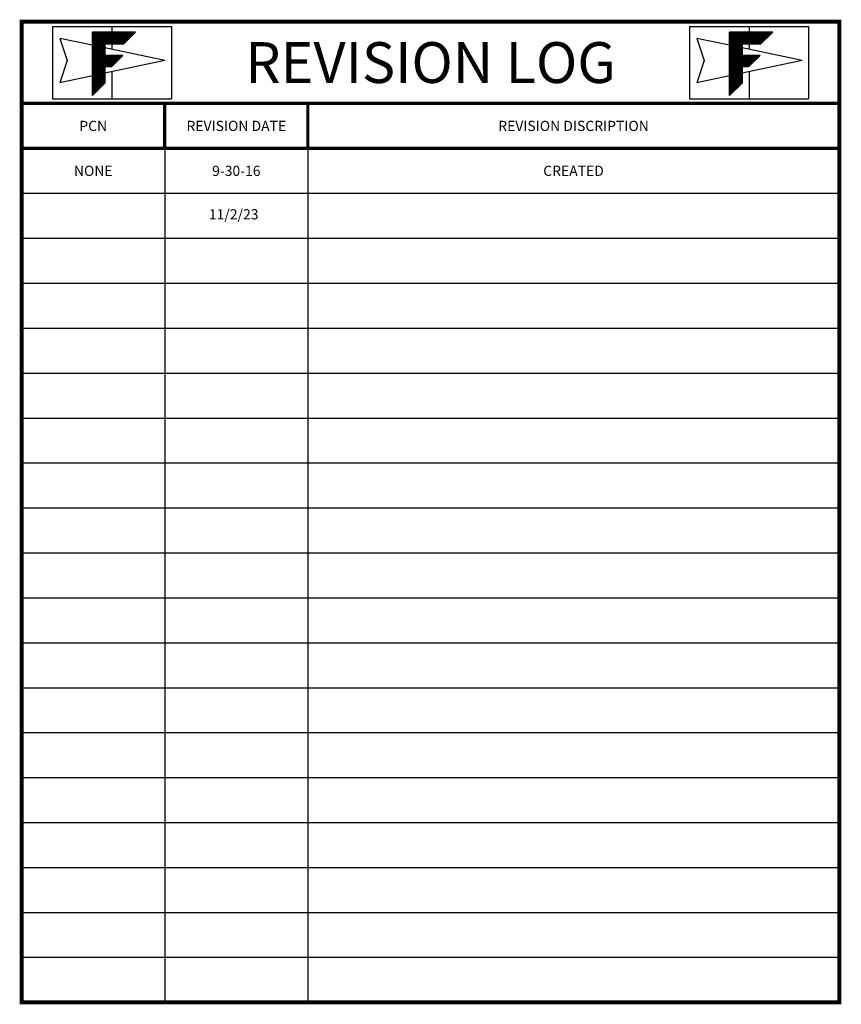
# Model space of a CAD drawing. Extents: x -178 to 41, y -68 to 28.
# Drawn here: x 21 to 41, y 3 to 28 of the extents above; entities that cross this region are included whole.
import ezdxf
from ezdxf.enums import TextEntityAlignment as Align

# ---------------------------------------------------------------- set-up
doc = ezdxf.new("R2010")
doc.units = 0
doc.header["$LTSCALE"] = 0.25
doc.header["$MEASUREMENT"] = 0
doc.layers.get('0').update_dxf_attribs({"linetype": 'CONTINUOUS'})
doc.layers.add('REVISION LOG', color=7, linetype='CONTINUOUS')
doc.styles.get("Standard").update_dxf_attribs({"font": 'simplex.shx'})

# ---------------------------------------------------------------- blocks, each defined once
blk = doc.blocks.new('*X6')
at = {"color": 0}
for p, q in [((7.2329, 10.2346), (7.4628, 10.4645)), ((7.2329, 10.2452), (7.4522, 10.4645)), ((7.2329, 10.2558), (7.4416, 10.4645)), ((7.2329, 10.2664), (7.431, 10.4645)), ((7.2329, 10.277), (7.4204, 10.4645)), ((7.2329, 10.2876), (7.4098, 10.4645)), ((7.2329, 10.2982), (7.3992, 10.4645)), ((7.2329, 10.3089), (7.3886, 10.4645)), ((7.2329, 10.3195), (7.378, 10.4645)), ((7.2329, 10.3301), (7.3674, 10.4645)), ((7.2329, 10.3407), (7.3568, 10.4645)), ((7.2329, 10.3513), (7.3462, 10.4645)), ((7.2329, 10.3619), (7.3356, 10.4645)), ((7.2329, 10.3725), (7.325, 10.4645)), ((7.2329, 10.3831), (7.3143, 10.4645)), ((7.2329, 10.3937), (7.3037, 10.4645)), ((7.2329, 10.4043), (7.2931, 10.4645)), ((7.2329, 10.4149), (7.2825, 10.4645)), ((7.2329, 10.4255), (7.2719, 10.4645)), ((7.2329, 10.4361), (7.2613, 10.4645)), ((7.2329, 10.4467), (7.2507, 10.4645)), ((7.2329, 10.4573), (7.2401, 10.4645)), ((7.3549, 10.3369), (7.2329, 10.4589)), ((7.3549, 10.3263), (7.2329, 10.4483)), ((7.3549, 10.3157), (7.2329, 10.4377)), ((7.3549, 10.3051), (7.2329, 10.4271)), ((7.3549, 10.2945), (7.2329, 10.4164)), ((7.3549, 10.3475), (7.2379, 10.4645)), ((7.3646, 10.3484), (7.2485, 10.4645)), ((7.3752, 10.3484), (7.2591, 10.4645)), ((7.3858, 10.3484), (7.2697, 10.4645)), ((7.3965, 10.3484), (7.2803, 10.4645)), ((7.4071, 10.3484), (7.2909, 10.4645)), ((7.4177, 10.3484), (7.3015, 10.4645)), ((7.4283, 10.3484), (7.3122, 10.4645)), ((7.4389, 10.3484), (7.3228, 10.4645)), ((7.4495, 10.3484), (7.3334, 10.4645)), ((7.4601, 10.3484), (7.344, 10.4645)), ((7.4707, 10.3484), (7.3546, 10.4645)), ((7.3573, 10.3484), (7.4734, 10.4645)), ((7.4813, 10.3484), (7.3652, 10.4645)), ((7.3679, 10.3484), (7.4841, 10.4645)), ((7.4919, 10.3484), (7.3758, 10.4645)), ((7.3785, 10.3484), (7.4947, 10.4645)), ((7.5025, 10.3484), (7.3864, 10.4645)), ((7.3892, 10.3484), (7.5053, 10.4645)), ((7.5131, 10.3484), (7.397, 10.4645)), ((7.3998, 10.3484), (7.5159, 10.4645)), ((7.5237, 10.3484), (7.4076, 10.4645)), ((7.4104, 10.3484), (7.5265, 10.4645)), ((7.5343, 10.3484), (7.4182, 10.4645)), ((7.421, 10.3484), (7.5371, 10.4645)), ((7.5422, 10.3511), (7.4288, 10.4645)), ((7.4316, 10.3484), (7.5477, 10.4645)), ((7.5476, 10.3564), (7.4394, 10.4645)), ((7.4422, 10.3484), (7.5583, 10.4645)), ((7.5529, 10.3617), (7.45, 10.4645)), ((7.4528, 10.3484), (7.5689, 10.4645)), ((7.5582, 10.367), (7.4606, 10.4645)), ((7.4634, 10.3484), (7.5795, 10.4645)), ((7.5635, 10.3723), (7.4713, 10.4645)), ((7.474, 10.3484), (7.5901, 10.4645)), ((7.5688, 10.3776), (7.4819, 10.4645)), ((7.4846, 10.3484), (7.6007, 10.4645)), ((7.5741, 10.3829), (7.4925, 10.4645)), ((7.4952, 10.3484), (7.6113, 10.4645)), ((7.5794, 10.3882), (7.5031, 10.4645)), ((7.5058, 10.3484), (7.6219, 10.4645)), ((7.5847, 10.3935), (7.5137, 10.4645)), ((7.5164, 10.3484), (7.6325, 10.4645)), ((7.59, 10.3988), (7.5243, 10.4645)), ((7.527, 10.3484), (7.6432, 10.4645)), ((7.5953, 10.4041), (7.5349, 10.4645)), ((7.5376, 10.3484), (7.6538, 10.4645)), ((7.6006, 10.4094), (7.5455, 10.4645)), ((7.6059, 10.4147), (7.5561, 10.4645)), ((7.6112, 10.42), (7.5667, 10.4645)), ((7.6165, 10.4253), (7.5773, 10.4645)), ((7.6218, 10.4306), (7.5879, 10.4645)), ((7.6271, 10.4359), (7.5985, 10.4645)), ((7.6324, 10.4412), (7.6091, 10.4645)), ((7.6377, 10.4465), (7.6197, 10.4645)), ((7.643, 10.4519), (7.6304, 10.4645)), ((7.6483, 10.4572), (7.641, 10.4645)), ((7.6536, 10.4625), (7.6516, 10.4645)), ((7.3549, 10.2839), (7.2329, 10.4058)), ((7.3549, 10.2733), (7.2329, 10.3952)), ((7.3549, 10.2627), (7.2329, 10.3846)), ((7.3549, 10.2521), (7.2329, 10.374)), ((7.3549, 10.2415), (7.2329, 10.3634)), ((7.4404, 10.1454), (7.2329, 10.3528)), ((7.2329, 10.224), (7.3549, 10.3459)), ((7.4351, 10.1401), (7.2329, 10.3422)), ((7.2329, 10.2134), (7.3549, 10.3353)), ((7.4298, 10.1348), (7.2329, 10.3316)), ((7.2329, 10.2028), (7.3549, 10.3247)), ((7.4245, 10.1295), (7.2329, 10.321)), ((7.2329, 10.1922), (7.3549, 10.3141)), ((7.4159, 10.1274), (7.2329, 10.3104)), ((7.2329, 10.1816), (7.3549, 10.3035)), ((7.4053, 10.1274), (7.2329, 10.2998)), ((7.2329, 10.171), (7.3549, 10.2929)), ((7.3947, 10.1274), (7.2329, 10.2892)), ((7.2329, 10.1604), (7.3549, 10.2823)), ((7.3841, 10.1274), (7.2329, 10.2786)), ((7.2329, 10.1498), (7.3549, 10.2717)), ((7.3735, 10.1274), (7.2329, 10.268)), ((7.2329, 10.1391), (7.3549, 10.2611)), ((7.3629, 10.1274), (7.2329, 10.2574)), ((7.2329, 10.1285), (7.3549, 10.2505)), ((7.3549, 10.1248), (7.2329, 10.2467)), ((7.2329, 10.1179), (7.3549, 10.2399)), ((7.3549, 10.1142), (7.2329, 10.2361)), ((7.2329, 10.0119), (7.4571, 10.236)), ((7.2329, 10.0225), (7.4465, 10.236)), ((7.2329, 10.0331), (7.4359, 10.236)), ((7.2329, 10.0437), (7.4253, 10.236)), ((7.2329, 10.0543), (7.4147, 10.236)), ((7.2329, 10.0649), (7.4041, 10.236)), ((7.2329, 10.0755), (7.3935, 10.236)), ((7.2329, 10.0861), (7.3828, 10.236)), ((7.2329, 10.0967), (7.3722, 10.236)), ((7.2329, 10.1073), (7.3616, 10.236)), ((7.3549, 10.1036), (7.2329, 10.2255)), ((7.3591, 10.1274), (7.4677, 10.236)), ((7.4457, 10.1507), (7.3603, 10.236)), ((7.3697, 10.1274), (7.4783, 10.236)), ((7.451, 10.156), (7.3709, 10.236)), ((7.3803, 10.1274), (7.4889, 10.236)), ((7.4563, 10.1613), (7.3815, 10.236)), ((7.3909, 10.1274), (7.4995, 10.236)), ((7.4616, 10.1666), (7.3921, 10.236)), ((7.4015, 10.1274), (7.5101, 10.236)), ((7.4669, 10.1719), (7.4028, 10.236)), ((7.4121, 10.1274), (7.5207, 10.236)), ((7.4722, 10.1772), (7.4134, 10.236)), ((7.4775, 10.1825), (7.424, 10.236)), ((7.4828, 10.1878), (7.4346, 10.236)), ((7.4881, 10.1931), (7.4452, 10.236)), ((7.4934, 10.1984), (7.4558, 10.236)), ((7.4987, 10.2037), (7.4664, 10.236)), ((7.504, 10.209), (7.477, 10.236)), ((7.5093, 10.2143), (7.4876, 10.236)), ((7.5146, 10.2196), (7.4982, 10.236)), ((7.5199, 10.2249), (7.5088, 10.236)), ((7.5252, 10.2302), (7.5194, 10.236)), ((7.5305, 10.2355), (7.53, 10.236)), ((7.3549, 10.093), (7.2329, 10.2149)), ((7.3549, 10.0824), (7.2329, 10.2043)), ((7.3549, 10.0718), (7.2329, 10.1937)), ((7.3549, 10.0612), (7.2329, 10.1831)), ((7.3549, 10.0506), (7.2329, 10.1725)), ((7.3549, 10.0399), (7.2329, 10.1619)), ((7.3549, 10.0293), (7.2329, 10.1513)), ((7.3549, 10.0187), (7.2329, 10.1407)), ((7.3549, 10.0081), (7.2329, 10.1301)), ((7.2329, 10.0013), (7.3549, 10.1232)), ((7.3549, 9.9975), (7.2329, 10.1195)), ((7.2329, 9.9907), (7.3549, 10.1126)), ((7.3549, 9.9869), (7.2329, 10.1089)), ((7.2329, 9.98), (7.3549, 10.102)), ((7.3549, 9.9763), (7.2329, 10.0983)), ((7.2329, 9.9694), (7.3549, 10.0914)), ((7.3549, 9.9657), (7.2329, 10.0876)), ((7.2329, 9.9588), (7.3549, 10.0808)), ((7.3501, 9.9599), (7.2329, 10.077)), ((7.2329, 9.9482), (7.3549, 10.0702)), ((7.3448, 9.9546), (7.2329, 10.0664)), ((7.2329, 9.9376), (7.3549, 10.0596)), ((7.3395, 9.9493), (7.2329, 10.0558)), ((7.2329, 9.927), (7.3549, 10.049)), ((7.3342, 9.944), (7.2329, 10.0452)), ((7.2329, 9.9164), (7.3549, 10.0383)), ((7.3289, 9.9387), (7.2329, 10.0346)), ((7.2329, 9.9058), (7.3549, 10.0277)), ((7.3236, 9.9334), (7.2329, 10.024)), ((7.2329, 9.8952), (7.3549, 10.0171)), ((7.3183, 9.9281), (7.2329, 10.0134)), ((7.2329, 9.8846), (7.3549, 10.0065)), ((7.313, 9.9228), (7.2329, 10.0028)), ((7.2329, 9.874), (7.3549, 9.9959)), ((7.3077, 9.9175), (7.2329, 9.9922)), ((7.2329, 9.8634), (7.3549, 9.9853)), ((7.3024, 9.9122), (7.2329, 9.9816)), ((7.2329, 9.8528), (7.3549, 9.9747)), ((7.2971, 9.9069), (7.2329, 9.971)), ((7.2918, 9.9015), (7.2329, 9.9604)), ((7.2865, 9.8962), (7.2329, 9.9498)), ((7.2811, 9.8909), (7.2329, 9.9392)), ((7.2758, 9.8856), (7.2329, 9.9285)), ((7.2705, 9.8803), (7.2329, 9.9179)), ((7.2652, 9.875), (7.2329, 9.9073)), ((7.2599, 9.8697), (7.2329, 9.8967)), ((7.2546, 9.8644), (7.2329, 9.8861)), ((7.2493, 9.8591), (7.2329, 9.8755)), ((7.244, 9.8538), (7.2329, 9.8649)), ((7.2387, 9.8485), (7.2329, 9.8543)), ((7.2334, 9.8432), (7.2329, 9.8437))]:
    blk.add_line(p, q, dxfattribs=at)

msp = doc.modelspace()

# ---------------------------------------------------------------- linework, layer by layer
at = {"layer": 'REVISION LOG', "color": 151}
for p, q in [((21.321, 27.367), (24.232, 27.367)), ((21.321, 27.367), (21.321, 25.597)), ((22.777, 27.367), (22.777, 27.229)), ((24.232, 27.367), (24.232, 25.597)), ((36.91, 27.367), (39.821, 27.367)), ((36.91, 27.367), (36.91, 25.597)), ((38.366, 27.367), (38.366, 27.229)), ((39.821, 27.367), (39.821, 25.597)), ((22.777, 26.938), (22.777, 26.804)), ((38.366, 26.938), (38.366, 26.804)), ((22.777, 26.259), (22.777, 25.597)), ((38.366, 26.259), (38.366, 25.597)), ((21.321, 25.597), (24.232, 25.597)), ((36.91, 25.597), (39.821, 25.597))]:
    msp.add_line(p, q, dxfattribs=at)
at = {"layer": 'REVISION LOG', "color": 1}
for p, q in [((22.299, 26.905), (21.5, 27.073)), ((21.5, 27.073), (21.68, 26.532)), ((37.888, 26.905), (37.089, 27.073)), ((37.089, 27.073), (37.269, 26.532)), ((24.074, 26.532), (22.604, 26.841)), ((39.662, 26.532), (38.193, 26.841)), ((21.68, 26.532), (21.5, 25.99)), ((24.074, 26.532), (22.604, 26.223)), ((37.269, 26.532), (37.089, 25.99)), ((39.662, 26.532), (38.193, 26.223)), ((22.299, 26.158), (21.5, 25.99)), ((37.888, 26.158), (37.089, 25.99))]:
    msp.add_line(p, q, dxfattribs=at)
at = {"layer": 'REVISION LOG'}
for p, q in [((27.571, 25.482), (27.571, 3.482)), ((24.071, 24.382), (24.071, 3.482)), ((20.571, 23.282), (40.571, 23.282)), ((20.571, 22.182), (40.571, 22.182)), ((20.571, 21.082), (40.571, 21.082)), ((20.571, 19.982), (40.571, 19.982)), ((20.571, 18.882), (40.571, 18.882)), ((20.571, 17.782), (40.571, 17.782)), ((20.571, 16.682), (40.571, 16.682)), ((20.571, 15.582), (40.571, 15.582)), ((20.571, 14.482), (40.571, 14.482)), ((20.571, 13.382), (40.571, 13.382)), ((20.571, 12.282), (40.571, 12.282)), ((20.571, 11.182), (40.571, 11.182)), ((20.571, 10.082), (40.571, 10.082)), ((20.571, 8.982), (40.571, 8.982)), ((20.571, 7.882), (40.571, 7.882)), ((20.571, 6.782), (40.571, 6.782)), ((20.571, 5.682), (40.571, 5.682)), ((20.571, 4.582), (40.571, 4.582))]:
    msp.add_line(p, q, dxfattribs=at)
at = {"layer": 'REVISION LOG', "const_width": 0.1}
msp.add_lwpolyline([(40.571, 3.482), (40.571, 27.482), (20.571, 27.482), (20.571, 3.482), (40.571, 3.482), (40.571, 3.482)], close=True, dxfattribs=at)
at = {"layer": 'REVISION LOG', "color": 151}
for points in [[(22.604, 25.979), (22.604, 26.386), (22.773, 26.386), (22.604, 26.386), (22.604, 25.979), (22.299, 25.674), (22.299, 27.229), (23.356, 27.229), (23.066, 26.938), (22.604, 26.938), (22.604, 26.657), (23.044, 26.657), (22.604, 26.657), (22.604, 26.938), (23.066, 26.938), (23.356, 27.229), (22.299, 27.229), (22.299, 25.674), (22.604, 25.979), (22.604, 26.386), (22.773, 26.386), (23.044, 26.657), (22.604, 26.657), (22.604, 26.938), (23.066, 26.938), (23.356, 27.229), (22.299, 27.229), (22.299, 25.674)], [(38.193, 25.979), (38.193, 26.386), (38.362, 26.386), (38.193, 26.386), (38.193, 25.979), (37.888, 25.674), (37.888, 27.229), (38.945, 27.229), (38.655, 26.938), (38.193, 26.938), (38.193, 26.657), (38.633, 26.657), (38.193, 26.657), (38.193, 26.938), (38.655, 26.938), (38.945, 27.229), (37.888, 27.229), (37.888, 25.674), (38.193, 25.979), (38.193, 26.386), (38.362, 26.386), (38.633, 26.657), (38.193, 26.657), (38.193, 26.938), (38.655, 26.938), (38.945, 27.229), (37.888, 27.229), (37.888, 25.674)]]:
    msp.add_lwpolyline(points, close=True, dxfattribs=at)
at = {"layer": 'REVISION LOG', "const_width": 0.08}
for points in [[(20.571, 25.482), (40.571, 25.482)], [(24.071, 25.482), (24.071, 24.382)], [(27.571, 25.482), (27.571, 24.382)], [(20.571, 24.382), (40.571, 24.382)]]:
    msp.add_lwpolyline(points, dxfattribs=at)

# ---------------------------------------------------------------- block references
at = {"layer": 'REVISION LOG', "color": 151, "xscale": 2.5, "yscale": 2.5, "zscale": 2.5}
for p in [(4.217, 1.067), (19.806, 1.067)]:
    msp.add_blockref('*X6', p, dxfattribs=at)

# ---------------------------------------------------------------- texts
at = {"layer": 'REVISION LOG'}
for s, height, p in [('REVISION LOG', 1, (30.571, 26.482)), ('PCN', 0.25, (22.321, 24.932)), ('REVISION DATE', 0.25, (25.821, 24.932)), ('REVISION DISCRIPTION', 0.25, (34.071, 24.932)), ('NONE', 0.25, (22.321, 23.832)), ('9-30-16', 0.25, (25.821, 23.832)), ('CREATED', 0.25, (34.071, 23.832)), ('11/2/23', 0.25, (25.757, 22.769))]:
    msp.add_text(s, height=height, dxfattribs=at).set_placement(p, align=Align.MIDDLE_CENTER)

doc.saveas('drawing.dxf')
